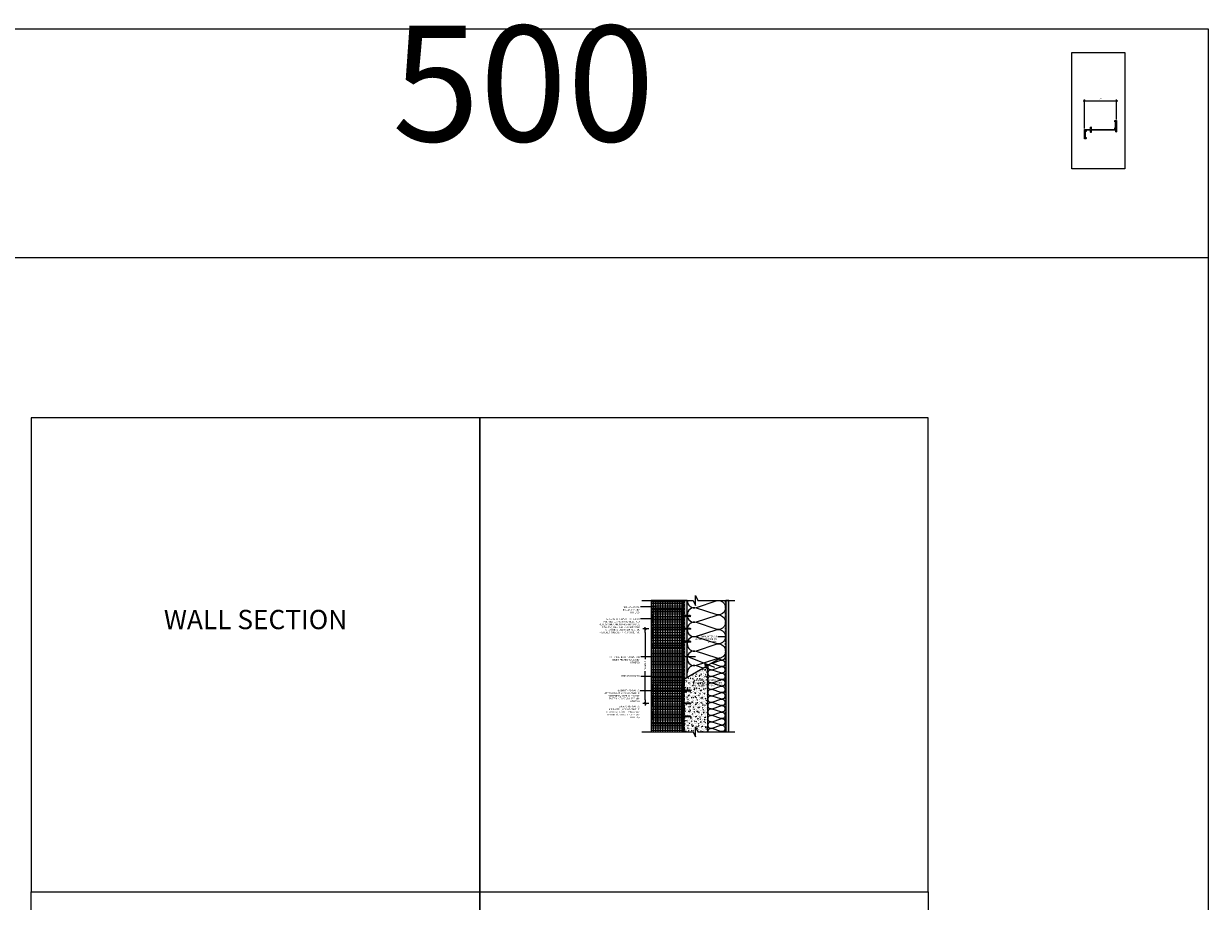
# Model space of a CAD drawing. Units: inches. Extents: x 233 to 1303, y -419 to 1538.
# Drawn here: x 372 to 556, y 36 to 173 of the extents above; entities that cross this region are included whole.
import ezdxf

# ---------------------------------------------------------------- set-up
doc = ezdxf.new("R2010")
doc.units = ezdxf.units.IN
doc.header["$MEASUREMENT"] = 0
doc.linetypes.add('HDNSS', pattern=[0.09375, 0.0625, -0.03125])
doc.linetypes.add('HIDDEN2', pattern=[0.1875, 0.125, -0.0625])
doc.layers.get('0').update_dxf_attribs({"color": 6})
for name, color, linetype in [('B-L', 4, 'Continuous'), ('background', 8, 'Continuous'), ('DETAIL-1', 1, 'Continuous'), ('DETAIL-2', 2, 'Continuous'), ('DETAIL-3', 3, 'Continuous'), ('DIM-TIC', 1, 'Continuous'), ('Text', 1, 'Continuous')]:
    doc.layers.add(name, color=color, linetype=linetype)
doc.layers.add('HATCH_WOOL', color=9, linetype='Continuous', lineweight=5)
doc.styles.add('DET', font='ARSimp.shx', dxfattribs={"width": 0.75})
doc.styles.add('DIM', font='arch.shx', dxfattribs={"width": 0.75})
doc.styles.add('smart', font='arialbd.ttf')
doc.styles.add('Text', font='arch.shx', dxfattribs={"width": 0.75})
doc.dimstyles.new('003', dxfattribs={"dimscale": 3, "dimtxt": 0.0625, "dimasz": 0.0625, "dimexe": 0.0625, "dimexo": 0.0625, "dimgap": 0.0625, "dimtad": 1, "dimdec": 4, "dimzin": 3, "dimdsep": 46, "dimlunit": 5, "dimtxsty": 'Text', "dimblk": 'OBLIQUE', "dimblk1": 'OBLIQUE', "dimblk2": 'OBLIQUE', "dimcen": 0.0625, "dimdle": 0.0625, "dimclrd": 256, "dimclre": 256, "dimclrt": 4, "dimadec": 1, "dimazin": 0, "dimtfac": 1, "dimtdec": 4, "dimtix": 1, "dimtmove": 2, "dimatfit": 3, "dimfxl": 1, "dimfrac": 1, "dimtolj": 1, "dimtzin": 0, "dimlwd": -1, "dimarcsym": 0})
doc.dimstyles.new('006', dxfattribs={"dimscale": 6, "dimtxt": 0.09375, "dimasz": 0.09375, "dimexe": 0.0625, "dimexo": 0.0625, "dimgap": 0.0625, "dimtad": 1, "dimdec": 4, "dimzin": 3, "dimdsep": 46, "dimlunit": 4, "dimtxsty": 'DIM', "dimblk": 'TIC', "dimcen": 0.0625, "dimdle": 0.0625, "dimclrd": 8, "dimclre": 8, "dimclrt": 3, "dimadec": 0, "dimazin": 0, "dimtfac": 1, "dimtdec": 4, "dimtix": 1, "dimtmove": 2, "dimatfit": 3, "dimfxl": 1, "dimfrac": 2, "dimtolj": 1, "dimtzin": 0, "dimarcsym": 0})

# ---------------------------------------------------------------- blocks, each defined once
blk = doc.blocks.new('_Oblique')
at = {"color": 0, "linetype": 'ByBlock', "lineweight": -2}
blk.add_line((-0.5, -0.5), (0.5, 0.5), dxfattribs=at)
blk = doc.blocks.new('*D25')
at = {"layer": 'DEFPOINTS', "color": 0, "transparency": 16777216}
for p in [(542.01, 160.94), (542.01, 157.83), (537.01, 156.45)]:
    blk.add_point(p, dxfattribs=at)
at = {"layer": 'Text', "transparency": 16777216}
blk.add_line((536.83, 160.94), (542.2, 160.94), dxfattribs=at)
at = {"layer": 'Text', "lineweight": -2, "transparency": 16777216}
for p, q in [((537.01, 156.63), (537.01, 161.12)), ((542.01, 158.01), (542.01, 161.12))]:
    blk.add_line(p, q, dxfattribs=at)
at = {"layer": 'Text', "transparency": 16777216, "xscale": 0.1875, "yscale": 0.1875, "zscale": 0.1875, "rotation": 180}
blk.add_blockref('_Oblique', (537.01, 160.94), dxfattribs=at)
at = {"layer": 'Text', "transparency": 16777216, "xscale": 0.1875, "yscale": 0.1875, "zscale": 0.1875}
blk.add_blockref('_Oblique', (542.01, 160.94), dxfattribs=at)
at = {"layer": 'Text', "transparency": 16777216, "insert": (539.51, 161.24), "char_height": 0.188, "attachment_point": 5, "style": 'Text'}
blk.add_mtext('\\A1;5"', dxfattribs=at)
blk = doc.blocks.new('TIC')
blk.add_line((-1, 0), (0.5, 0))
at = {"layer": 'DIM-TIC'}
blk.add_line((0.25, 0.25), (-0.25, -0.25), dxfattribs=at)
blk = doc.blocks.new('*D36')
at = {"layer": 'DEFPOINTS', "color": 0, "transparency": 16777216}
for p in [(469.56, 78.71), (468.6, 67.09), (469.56, 67.09)]:
    blk.add_point(p, dxfattribs=at)
at = {"layer": 'DETAIL-1', "color": 8, "lineweight": -2, "transparency": 16777216}
for p, q in [((469.18, 78.71), (468.22, 78.71)), ((468.6, 78.15), (468.6, 74.01)), ((468.6, 67.65), (468.6, 72.14)), ((469.18, 67.09), (468.22, 67.09))]:
    blk.add_line(p, q, dxfattribs=at)
at = {"layer": 'DETAIL-1', "color": 8, "lineweight": -2, "transparency": 16777216, "xscale": 0.5625, "yscale": 0.5625, "zscale": 0.5625}
for p, rotation in [((468.6, 78.71), 90), ((468.6, 67.09), 270)]:
    blk.add_blockref('TIC', p, dxfattribs=dict(at, rotation=rotation))
at = {"layer": 'DETAIL-1', "transparency": 16777216, "insert": (468.6, 73.08), "char_height": 0.45, "attachment_point": 5, "rotation": 90, "style": 'DIM'}
blk.add_mtext('\\A1;{\\H0.66667x;VARIES}', dxfattribs=at)
blk = doc.blocks.new('RGS-1-5')
at = {"layer": 'background'}
for p, q in [((0.2, 0.03), (-0.2, 0.03)), ((-0.2, 0.03), (-0.2, 0)), ((0.2, 0), (-0.2, 0)), ((-0.06, -0.25), (-0.06, 0)), ((0.06, -0.3), (0.06, 0)), ((0.2, 0.03), (0.2, 0)), ((-0.06, -0.03), (-0.09, -0.05)), ((0.1, -0.08), (-0.09, -0.05)), ((-0.06, -0.14), (-0.09, -0.16)), ((0.1, -0.19), (-0.09, -0.16)), ((-0.06, -0.25), (-0.09, -0.27)), ((0.1, -0.3), (-0.09, -0.27)), ((-0.06, -0.36), (-0.09, -0.38)), ((0.1, -0.41), (-0.09, -0.38)), ((-0.06, -0.47), (-0.09, -0.49)), ((0.1, -0.52), (-0.09, -0.49)), ((-0.06, -0.58), (-0.09, -0.6)), ((0.1, -0.63), (-0.09, -0.6)), ((-0.06, -0.69), (-0.09, -0.71)), ((0.1, -0.74), (-0.09, -0.71)), ((-0.06, -0.8), (-0.09, -0.82)), ((0.1, -0.86), (-0.09, -0.82)), ((-0.06, -0.91), (-0.09, -0.93)), ((0.1, -0.97), (-0.09, -0.93)), ((-0.06, -1.02), (-0.09, -1.04)), ((0.1, -1.08), (-0.09, -1.04)), ((0.04, -0.06), (-0.06, -0.03)), ((0.04, -0.17), (-0.06, -0.14)), ((0.04, -0.28), (-0.06, -0.25)), ((-0.06, -0.36), (-0.06, -0.27)), ((0.04, -0.39), (-0.06, -0.36)), ((-0.06, -0.47), (-0.06, -0.38)), ((0.04, -0.5), (-0.06, -0.47)), ((-0.06, -0.58), (-0.06, -0.49)), ((0.04, -0.61), (-0.06, -0.58)), ((-0.06, -0.69), (-0.06, -0.61)), ((0.04, -0.72), (-0.06, -0.69)), ((-0.06, -0.8), (-0.06, -0.72)), ((0.04, -0.83), (-0.06, -0.8)), ((-0.06, -0.91), (-0.06, -0.83)), ((0.04, -0.94), (-0.06, -0.91)), ((-0.06, -1.02), (-0.06, -0.94)), ((0.04, -1.05), (-0.06, -1.02)), ((-0.06, -1.25), (-0.06, -1.05)), ((0, -1.33), (-0.06, -1.25)), ((0.06, -0.1), (-0.02, -0.07)), ((0.06, -0.21), (-0.02, -0.18)), ((0.06, -0.32), (-0.02, -0.29)), ((0.06, -0.43), (-0.02, -0.4)), ((0.06, -0.54), (-0.02, -0.51)), ((0.06, -0.65), (-0.02, -0.62)), ((0.06, -0.76), (-0.02, -0.73)), ((0.06, -0.87), (-0.02, -0.84)), ((0.06, -0.98), (-0.02, -0.95)), ((0.06, -1.09), (-0.02, -1.06)), ((0.06, -1.25), (0, -1.33)), ((0.1, -0.08), (0.06, -0.1)), ((0.1, -0.19), (0.06, -0.21)), ((0.1, -0.3), (0.06, -0.32)), ((0.06, -0.41), (0.06, -0.32)), ((0.1, -0.41), (0.06, -0.43)), ((0.06, -0.52), (0.06, -0.43)), ((0.1, -0.52), (0.06, -0.54)), ((0.06, -0.63), (0.06, -0.54)), ((0.1, -0.63), (0.06, -0.65)), ((0.06, -0.74), (0.06, -0.65)), ((0.1, -0.74), (0.06, -0.76)), ((0.06, -0.85), (0.06, -0.76)), ((0.1, -0.86), (0.06, -0.87)), ((0.06, -0.96), (0.06, -0.87)), ((0.1, -0.97), (0.06, -0.98)), ((0.06, -1.07), (0.06, -0.98)), ((0.1, -1.08), (0.06, -1.09)), ((0.06, -1.25), (0.06, -1.09))]:
    blk.add_line(p, q, dxfattribs=at)
for points in [[(-0.03, -1.23), (-0.04, -1.18), (-0.04, -1.16), (-0.04, -1.13), (-0.03, -1.12)], [(-0.03, -1.12), (-0.03, -1.12), (-0.02, -1.11)], [(-0.02, -1.11), (-0.01, -1.11), (0, -1.11)], [(0, -1.11), (0.01, -1.11), (0.02, -1.12)], [(0.02, -1.12), (0.02, -1.13), (0.04, -1.15), (0.04, -1.18), (0.05, -1.2), (0.06, -1.25), (0.06, -1.25)]]:
    blk.add_lwpolyline(points, dxfattribs=at)
blk.add_arc((3.09, -0.41), 3.23, 194.7486, 196.6166, dxfattribs=at)

msp = doc.modelspace()

# ---------------------------------------------------------------- hatches: boundary and pattern name
at = {"layer": 'background'}
h = msp.add_hatch(dxfattribs=at)
h.set_pattern_fill('AR-SAND', color=256, scale=0.1)
h.set_pattern_definition([(37.5, (-807.89972, -1214.86071), (-0.006299336, 0.192682377), [0, -0.152, 0, -0.17, 0, -0.1625]), (7.5, (-807.89972, -1214.8607), (0.17697767, 0.282214607), [0, -0.082, 0, -0.137, 0, -0.0525]), (327.5, (-808.02272, -1214.8607), (0.311414186, 0.000565905), [0, -0.05, 0, -0.18, 0, -0.235]), (317.5, (-808.02272, -1214.8607), (0.30061266, 0.087767556), [0, -0.025, 0, -0.118, 0, -0.135])])
h.paths.add_polyline_path([(474.63711, 70.89808), (475.13711, 71.18676), (475.13711, 83.12545), (474.63711, 83.12545)])
h = msp.add_hatch(dxfattribs=at)
h.set_pattern_fill('AR-SAND', color=256, scale=0.1)
h.set_pattern_definition([(37.5, (-807.96222, -1214.86182), (-0.006299336, 0.192682377), [0, -0.152, 0, -0.17, 0, -0.1625]), (7.5, (-807.96222, -1214.86182), (0.17697767, 0.282214607), [0, -0.082, 0, -0.137, 0, -0.0525]), (327.5, (-808.08522, -1214.86182), (0.311414186, 0.000565905), [0, -0.05, 0, -0.18, 0, -0.235]), (317.5, (-808.08522, -1214.86182), (0.30061266, 0.087767556), [0, -0.025, 0, -0.118, 0, -0.135])])
h.paths.add_polyline_path([(481.13711, 62.67315), (481.63711, 62.67315), (481.63711, 83.12545), (481.13711, 83.12545)])
h = msp.add_hatch(dxfattribs=at)
h.set_pattern_fill('AR-CONC', color=256, scale=0.1)
h.set_pattern_definition([(50, (-856.26055, -1214.8618), (0.71726018, -0.06275213), [0.075, -0.825]), (355, (-856.26055, -1214.8618), (-0.13875133, 0.75219213), [0.06, -0.66]), (100.451444, (-856.2008, -1214.86705), (0.57850885, 0.68944), [0.0637402, -0.7011421]), (46.1842, (-856.26055, -1214.6618), (1.06724133, -0.1655193), [0.1125, -1.2375]), (96.635635, (-856.1716, -1214.6756), (0.93466195, 0.9741186), [0.09561034, -1.05171376]), (351.184164, (-856.2606, -1214.6618), (0.93466195, 0.9741186), [0.09, -0.99]), (21, (-856.16055, -1214.7118), (0.59690705, -0.4026189), [0.075, -0.825]), (326, (-856.16055, -1214.7118), (0.24331533, 0.72515005), [0.06, -0.66]), (71.451445, (-856.1108, -1214.7454), (0.84022238, 0.32253115), [0.0637402, -0.7011421]), (37.5, (-856.26055, -1214.86182), (0.012159855, 0.332893854), [0, -0.652, 0, -0.67, 0, -0.6625]), (7.5, (-856.26055, -1214.8618), (0.26306954, 0.39441171), [0, -0.382, 0, -0.637, 0, -0.2525]), (327.5, (-856.48355, -1214.86182), (0.533822436, -0.02255487), [0, -0.25, 0, -0.78, 0, -1.035]), (317.5, (-856.58355, -1214.8618), (0.58318617, 0.10010498), [0, -0.325, 0, -0.518, 0, -0.735])])
h.paths.add_polyline_path([(478.2965, 72.56469), (477.95132, 72.81155), (474.63711, 70.89808), (474.63711, 69.26269), (474.63711, 68.59377), (474.71175, 68.59377), (474.73264, 68.62389), (474.73801, 68.59377), (474.82229, 68.59377), (474.84317, 68.62389), (474.84855, 68.59377), (474.93282, 68.59377), (474.95371, 68.62389), (474.95908, 68.59377), (475.04336, 68.59377), (475.06425, 68.62389), (475.06962, 68.59377), (475.15389, 68.59377), (475.17478, 68.62389), (475.18015, 68.59377), (475.26443, 68.59377), (475.28532, 68.62389), (475.29069, 68.59377), (475.37497, 68.59377), (475.39585, 68.62389), (475.40122, 68.59377), (475.4855, 68.59377), (475.50639, 68.62389), (475.51176, 68.59377), (475.71377, 68.59377), (475.79737, 68.53127), (475.71377, 68.46877), (475.55467, 68.46877), (475.54024, 68.43409), (475.53405, 68.46877), (475.44414, 68.46877), (475.4297, 68.43409), (475.42352, 68.46877), (475.3336, 68.46877), (475.31917, 68.43409), (475.31298, 68.46877), (475.22306, 68.46877), (475.20863, 68.43409), (475.20245, 68.46877), (475.11253, 68.46877), (475.0981, 68.43409), (475.09191, 68.46877), (475.00199, 68.46877), (474.98756, 68.43409), (474.98137, 68.46877), (474.89146, 68.46877), (474.87702, 68.43409), (474.87084, 68.46877), (474.78092, 68.46877), (474.76649, 68.43409), (474.7603, 68.46877), (474.67039, 68.46877), (474.65595, 68.43409), (474.64977, 68.46877), (474.63711, 68.46877), (474.63711, 67.50769), (474.63711, 66.70872), (474.63711, 62.67315), (476.07488, 62.67315), (476.4259, 61.90041), (476.4259, 63.44589), (476.77692, 62.67315), (478.2965, 62.67315)])
at = {"layer": 'HATCH_WOOL'}
h = msp.add_hatch(dxfattribs=at)
h.set_pattern_fill('INSUL', color=256, angle=90)
h.set_pattern_definition([(90, (-3, -1085.66144), (-0.375, 2e-17), []), (90, (-3.125, -1085.66144), (-0.375, 2e-17), [0.125, -0.125]), (90, (-3.25, -1085.66144), (-0.375, 2e-17), [0.125, -0.125])])
h.paths.add_polyline_path([(474.55541, 83.12545), (469.55541, 83.12545), (469.55541, 62.67315), (474.55541, 62.67315)])

# ---------------------------------------------------------------- linework, layer by layer
at = {"layer": 'B-L'}
for points in [[(468.07159, 83.12545), (476.07488, 83.12545), (476.4259, 82.35271), (476.4259, 83.89819), (476.77692, 83.12545), (482.56034, 83.12545)], [(468.07159, 62.67315), (476.07488, 62.67315), (476.4259, 61.90041), (476.4259, 63.44589), (476.77692, 62.67315), (482.56034, 62.67315)]]:
    msp.add_lwpolyline(points, dxfattribs=at)
at = {"layer": 'background'}
for points in [[(475.13711, 71.18676), (475.13711, 83.12545), (474.63711, 83.12545), (474.63711, 62.67315)], [(481.63711, 62.67315), (481.63711, 83.12545), (481.13711, 83.12545), (481.13711, 62.67315)], [(478.2965, 72.56469), (478.2965, 62.67315)]]:
    msp.add_lwpolyline(points, dxfattribs=at)
for points in [[(475.13711, 83.12545, 0.511610705), (476.61682, 82.05784), (479.65739, 83.06807, -1.386000936), (479.65739, 80.93284), (476.61682, 81.94307, 0.511610705), (475.13711, 80.87545)], [(475.13711, 80.87545, 0.511610705), (476.61682, 79.80784), (479.65739, 80.81807, -1.386000936), (479.65739, 78.68284), (476.61682, 79.69307, 0.511610705), (475.13711, 78.62545)], [(475.13711, 78.62545, 0.511610705), (476.61682, 77.55784), (479.65739, 78.56807, -1.386000936), (479.65739, 76.43284), (476.61682, 77.44307, 0.511610705), (475.13711, 76.37545)], [(475.13711, 76.37545, 0.511610705), (476.61682, 75.30784), (479.65739, 76.31807, -0.784400143), (480.8205, 74.46806, -0.784400143)], [(480.28548, 74.15917, -0.142510586), (479.65739, 74.18284), (476.61682, 75.19307, 0.511610705), (475.13711, 74.12545)], [(475.13711, 74.12545, 0.511610705), (476.61682, 73.05784), (479.65739, 74.06807, -0.122703453), (480.19977, 74.10969, -0.122703453)], [(478.87338, 73.3439, 0.073786337), (479.01976, 73.36955), (480.38802, 73.82415, -1.386000936), (480.38802, 72.8633), (479.01976, 73.3179, 0.074071803), (478.87281, 73.34357, 0.074071803)], [(481.00451, 74.5743, -0.661231909), (480.38802, 73.8758), (480.0114, 74.00093)], [(477.60846, 72.61359), (476.61682, 72.94307, 0.511610705), (475.13711, 71.87545)], [(478.41552, 73.07955, 0.125292094), (478.35389, 72.83747)], [(478.35389, 72.83747, 0.511610705), (479.01976, 72.35705), (480.38802, 72.81165, -1.386000936), (480.38802, 71.8508), (479.01976, 72.3054, 0.511610705), (478.35389, 71.82497)], [(478.35389, 71.82497, 0.511610705), (479.01976, 71.34455), (480.38802, 71.79915, -1.386000936), (480.38802, 70.8383), (479.01976, 71.2929, 0.511610705), (478.35389, 70.81247)], [(478.35389, 70.81247, 0.511610705), (479.01976, 70.33205), (480.38802, 70.78665, -1.386000936), (480.38802, 69.8258), (479.01976, 70.2804, 0.511610705), (478.35389, 69.79997)], [(478.35389, 69.79997, 0.511610705), (479.01976, 69.31955), (480.38802, 69.77415, -1.386000936), (480.38802, 68.8133), (479.01976, 69.2679, 0.511610705), (478.35389, 68.78747)], [(478.35389, 68.78747, 0.511610705), (479.01976, 68.30705), (480.38802, 68.76165, -1.386000936), (480.38802, 67.8008), (479.01976, 68.2554, 0.511610705), (478.35389, 67.77497)], [(478.35389, 67.77497, 0.511610705), (479.01976, 67.29455), (480.38802, 67.74915, -1.386000936), (480.38802, 66.7883), (479.01976, 67.2429, 0.511610705), (478.35389, 66.76247)], [(478.35389, 66.76247, 0.511610705), (479.01976, 66.28205), (480.38802, 66.73665, -1.386000936), (480.38802, 65.7758), (479.01976, 66.2304, 0.511610705), (478.35389, 65.74997)], [(478.29497, 65.74997, 0.043771669), (478.3027, 65.66185, 0.043771669)], [(478.33326, 64.9306, 0.098160527), (478.29497, 64.73747)], [(478.35389, 65.74997, 0.511610705), (479.01976, 65.26955), (480.38802, 65.72415, -1.386000936), (480.38802, 64.7633), (479.01976, 65.2179, 0.511610705), (478.35389, 64.73747)], [(478.35389, 64.73747, 0.511610705), (479.01976, 64.25705), (480.38802, 64.71165, -1.386000936), (480.38802, 63.7508), (479.01976, 64.2054, 0.511610705), (478.35389, 63.72497)], [(478.35389, 63.72497, 0.511610705), (479.01976, 63.24455), (480.38802, 63.69915, -1.386000936), (480.38802, 62.7383), (479.01976, 63.1929, 0.511610705), (478.35389, 62.71247)], [(478.29497, 62.71247, 0.019442001), (478.2965, 62.67315, 0.019442001)]]:
    msp.add_lwpolyline(points, format="xyb", dxfattribs=at)
at = {"layer": 'DEFPOINTS'}
msp.add_line((556.29172, 136.45345), (333.16535, 136.45345), dxfattribs=at)
for points in [[(333.16535, 172.14585), (556.29172, 172.14585), (556.29172, -308.92111), (333.16535, -308.92111)], [(535.01834, 168.45928), (543.30626, 168.45928), (543.30626, 150.32854), (535.01834, 150.32854)], [(373.01366, 37.77506), (442.84883, 37.77506), (442.84883, 111.56944), (373.01366, 111.56944)], [(442.84883, 37.77506), (512.68401, 37.77506), (512.68401, 111.56944), (442.84883, 111.56944)], [(373.01366, 37.77506), (442.84883, 37.77506), (442.84883, 17.04696), (373.01366, 17.04696)], [(442.84883, 37.77506), (512.68401, 37.77506), (512.68401, 17.04696), (442.84883, 17.04696)]]:
    msp.add_lwpolyline(points, close=True, dxfattribs=at)
at = {"layer": 'DETAIL-1'}
for points in [[(541.87388, 157.72725), (541.80588, 157.72725), (541.80588, 156.50725), (541.87388, 156.50725)], [(537.18688, 156.34225), (537.11888, 156.34225), (537.11888, 155.12225), (537.18688, 155.12225)]]:
    msp.add_lwpolyline(points, close=True, dxfattribs=at)
at = {"layer": 'DETAIL-1', "linetype": 'HIDDEN2'}
for points in [[(469.72841, 75.71439), (469.72841, 81.71439)], [(474.38241, 75.71439), (474.38241, 81.71439)], [(469.72841, 64.09019), (469.72841, 70.09019)], [(474.38241, 64.09019), (474.38241, 70.09019)]]:
    msp.add_lwpolyline(points, dxfattribs=at)
at = {"layer": 'DETAIL-2', "linetype": 'HDNSS', "lineweight": 35, "ltscale": 6}
msp.add_lwpolyline([(474.60586, 83.12545), (474.60586, 62.67315)], dxfattribs=at)
at = {"layer": 'DETAIL-2', "linetype": 'HDNSS', "lineweight": 35, "ltscale": 5}
msp.add_lwpolyline([(481.10332, 83.12545), (481.10332, 62.67315)], dxfattribs=at)
at = {"layer": 'DETAIL-3', "linetype": 'Continuous'}
msp.add_lwpolyline([(537.15688, 156.37225), (537.14888, 156.37225, 0.414213562), (537.11888, 156.34225), (537.11888, 155.12225, 0.414213562), (537.14888, 155.09225), (537.15688, 155.09225, 0.414213562), (537.18688, 155.12225), (537.18688, 155.16225, -0.414213562), (537.21688, 155.19225), (537.23688, 155.19225, -0.414213562), (537.26688, 155.16225), (537.26688, 155.07225, -0.414213562), (537.18688, 154.99225), (537.04388, 154.99225, -0.414213562), (537.01388, 155.02225), (537.01388, 155.63712, -0.078247546), (537.01533, 155.64634, 0.157459164), (537.01533, 155.72316, -0.078247546), (537.01388, 155.73238), (537.01388, 156.44725, -0.414213562), (537.04388, 156.47725), (537.96141, 156.47725), (537.96138, 156.75225), (537.96388, 156.80225, -1), (538.06388, 156.80225), (538.06638, 156.75225), (538.06641, 156.47725), (541.69588, 156.47725, 0.414213562), (541.72588, 156.50725), (541.72588, 156.67225, -0.414213562), (541.75588, 156.70225), (541.77588, 156.70225, -0.414213562), (541.80588, 156.67225), (541.80588, 156.50725, 0.414213562), (541.83588, 156.47725), (541.84388, 156.47725, 0.414213562), (541.87388, 156.50725), (541.87388, 157.72725, 0.414213562), (541.84388, 157.75725), (541.83588, 157.75725, 0.414213562), (541.80588, 157.72725), (541.80588, 157.68725, -0.414213562), (541.77588, 157.65725), (541.75588, 157.65725, -0.414213562), (541.72588, 157.68725), (541.72588, 157.77725, -0.414213562), (541.80588, 157.85725), (541.98388, 157.85725, -0.414213562), (542.01388, 157.82725), (542.01388, 157.21238, -0.078247546), (542.01243, 157.20316, 0.157459164), (542.01243, 157.12634, -0.078247546), (542.01388, 157.11712), (542.01388, 156.10225, -1), (541.90888, 156.10225), (541.90888, 156.34225, 0.414213562), (541.87888, 156.37225), (538.06641, 156.37225), (538.06638, 156.09725), (538.06388, 156.04725, -1), (537.96388, 156.04725), (537.96138, 156.09725), (537.96141, 156.37225), (537.29688, 156.37225, 0.414213562), (537.26688, 156.34225), (537.26688, 156.17725, -0.414213562), (537.23688, 156.14725), (537.21688, 156.14725, -0.414213562), (537.18688, 156.17725), (537.18688, 156.34225, 0.414213562)], format="xyb", close=True, dxfattribs=at)
at = {"layer": 'DETAIL-3'}
for points in [[(469.55541, 75.71439), (474.55541, 75.71439), (474.55541, 81.71439), (469.55541, 81.71439)], [(469.55541, 64.09019), (474.55541, 64.09019), (474.55541, 70.09019), (469.55541, 70.09019)]]:
    msp.add_lwpolyline(points, close=True, dxfattribs=at)
for points in [[(470.50295, 75.71439), (470.50295, 81.71439)], [(470.60795, 75.71439), (470.60795, 81.71439)], [(474.30241, 75.71439), (474.30241, 81.71439)], [(470.50295, 64.09019), (470.50295, 70.09019)], [(470.60795, 64.09019), (470.60795, 70.09019)], [(474.30241, 64.09019), (474.30241, 70.09019)]]:
    msp.add_lwpolyline(points, dxfattribs=at)
at = {"layer": 'HATCH_WOOL'}
msp.add_lwpolyline([(474.55541, 83.12545), (469.55541, 83.12545), (469.55541, 62.67315), (474.55541, 62.67315)], close=True, dxfattribs=at)

# ---------------------------------------------------------------- block references
at = {"layer": 'DETAIL-2', "linetype": 'HDNSS', "xscale": -1, "rotation": 90}
for p in [(474.38241, 80.71439), (474.38241, 69.09019)]:
    msp.add_blockref('RGS-1-5', p, dxfattribs=at)
at = {"layer": 'DETAIL-2', "linetype": 'HDNSS', "rotation": 90}
for p in [(474.38241, 78.71439), (474.38241, 76.71439), (474.38241, 67.09019), (474.38241, 65.09019)]:
    msp.add_blockref('RGS-1-5', p, dxfattribs=at)

# ---------------------------------------------------------------- texts
at = {"layer": 'DEFPOINTS', "color": 3, "insert": (449.64506, 161.27204), "char_height": 18, "width": 163.8375716, "attachment_point": 5, "style": 'smart'}
msp.add_mtext('500', dxfattribs=at)
at = {"layer": 'DEFPOINTS', "insert": (407.93124, 81.66758), "char_height": 3, "width": 69.8351742, "attachment_point": 2, "style": 'smart'}
msp.add_mtext('WALL SECTION', dxfattribs=at)
at = {"layer": 'Text', "char_height": 0.25, "attachment_point": 3, "style": 'DET'}
for s, insert, width in [('MINERAL WOOL INSULATION (BY OTHERS)', (467.70754, 82.22851), 4.0519118), ('GREENGIRT CLIPS ATTACHED TO SUBSTRATE, SPACING AS REQUIRED PER LOADING CONDITIONS AND CODES; MAX. 4 SQUARE FEET PER CLIP; OVER SHEATHING, EVERY CLIP MUST BE FASTENED DIRECTLY INTO A STUD, TYP.', (467.77004, 80.37037), 6.3651091), ('{\\Farch|c0;OPTIONAL: BATT INSULATION INSIDE FRAMED WALLS (BY OTHERS)}', (467.71933, 74.44044), 5.4739757), (' WRB (BY OTHERS)', (467.71933, 71.53784), 5.9987694), ('@ SHEATHED WALLS:\\PAPPROVED 1/4" #12 {\\H0.99998x;LOW-PROFILE FASTENERS, 3 PER CLIP; MUST FASTEN INTO STUDS, TYP. (BY OTHERS)}\\P\\P{\\H0.99998x;@ MASONRY WALLS:\\PAPPROVED 1/4" LOW-PROFILE THREADED AND COATED MASONRY FASTENERS, 3 PER CLIP, TYP. (BY OTHERS)}', (467.7133, 69.23634), 5.9889938)]:
    msp.add_mtext(s, dxfattribs=dict(at, insert=insert, width=width))

# ---------------------------------------------------------------- dimensions: what is measured, and where the dimension line sits
at = {"layer": 'DETAIL-1'}
dim = msp.add_linear_dim(base=(468.59767, 67.09019), p1=(469.55541, 78.71439), p2=(469.55541, 67.09019), angle=90, text='{\\H0.66667x;VARIES}', dimstyle='006', override={"dimtxt": 0.075, "dimclrt": 256, "dimfxl": 0.0625, "dimarcsym": 1}, dxfattribs=at)
dim.commit()
dim.dimension.update_dxf_attribs({"geometry": '*D36', "text_midpoint": (468.59767, 73.07584), "dimtype": 160})
at = {"layer": 'Text'}
dim = msp.add_linear_dim(base=(542.01388, 160.93673), p1=(537.01388, 156.44725), p2=(542.01388, 157.82725), dimstyle='003', override={"dimpost": '"', "dimclrt": 256}, dxfattribs=at)
dim.commit()
dim.dimension.update_dxf_attribs({"geometry": '*D25', "text_midpoint": (539.51388, 161.23584)})

# ---------------------------------------------------------------- leaders
for points in [[(470.34869, 82.12604), (467.89504, 82.12604)], [(469.55541, 80.28824), (467.89504, 80.28824)], [(481.1371, 77.50045), (479.94282, 77.50045)], [(476.45868, 74.37749), (467.90683, 74.37749)], [(479.4423, 72.68157), (475.25807, 74.37749)], [(474.60586, 71.29212), (467.90683, 71.29212)], [(474.3495, 69.09019), (467.83571, 69.09019)]]:
    msp.add_leader(points, dimstyle='006', override={"dimasz": 0.065, "dimtad": 0, "dimclrd": 256}, dxfattribs=at)

# ---------------------------------------------------------------- next in the draw order: texts
at = {"layer": 'Text', "char_height": 0.25, "style": 'DET', "bg_fill": 3, "box_fill_scale": 1, "bg_fill_color": 256, "bg_fill_transparency": 0}
for s, insert, width, attachment_point in [('OPTIONAL INTERIOR VAPOR RETARDER (BY OTHERS)', (479.79178, 77.64689), 3.8710891, 3), ('SHEATHING ON METAL (OR WOOD) FRAMING / MASONRY WALL ASSEMBLY (BY OTHERS)', (478.2965, 70.27413), 5.0834081, 5)]:
    msp.add_mtext(s, dxfattribs=dict(at, insert=insert, width=width, attachment_point=attachment_point))

# ---------------------------------------------------------------- next in the draw order: linework, layer by layer
at = {"layer": 'B-L'}
msp.add_lwpolyline([(474.63711, 70.89808), (477.95132, 72.81155), (478.2965, 72.56469), (477.91013, 73.23391), (478.25531, 72.98706), (481.10332, 74.63135)], dxfattribs=at)

doc.saveas('drawing.dxf')
